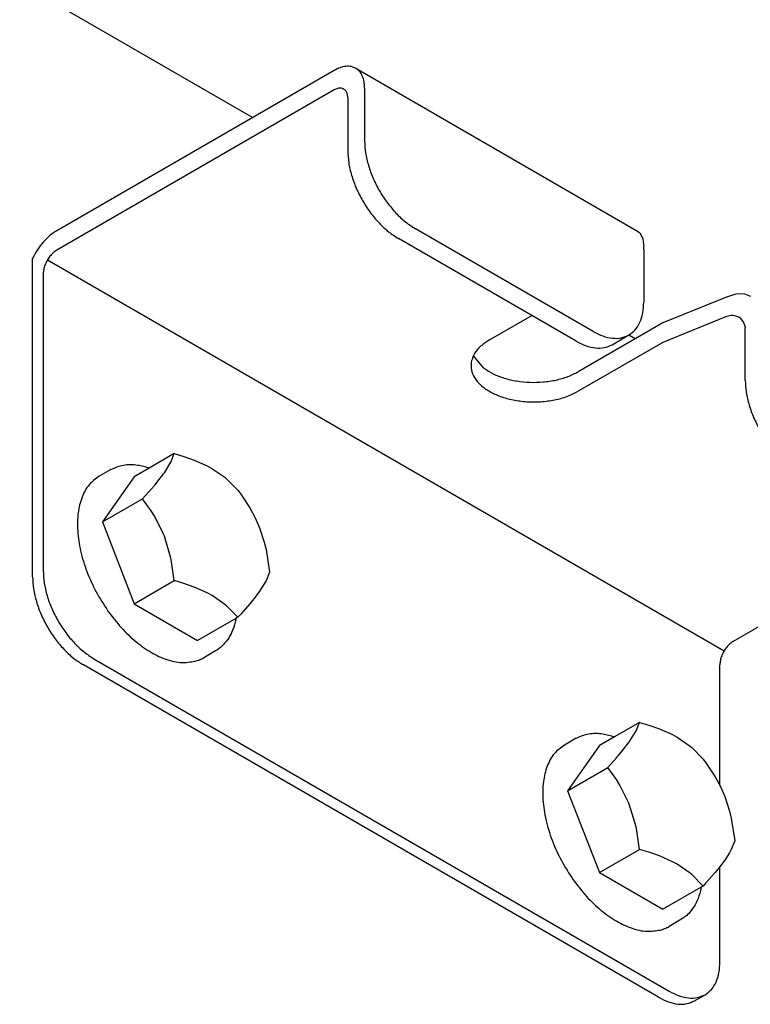
# Model space of a CAD drawing. Units: millimetres. Extents: x -15284 to -8913, y -1518 to 2954.
# Drawn here: x -10141 to -10072, y 1093 to 1186 of the extents above; entities that cross this region are included whole.
import ezdxf

# ---------------------------------------------------------------- set-up
doc = ezdxf.new("R2010")
doc.units = ezdxf.units.MM

msp = doc.modelspace()

# ---------------------------------------------------------------- linework, layer by layer
at = {"color": 2, "linetype": 'Continuous'}
msp.add_line((-10118.673, 1176.737), (-10265.178, 1261.322), dxfattribs=at)
at = {"color": 1, "linetype": 'Continuous'}
for p, q in [((-10108.936, 1181.386), (-10082.354, 1166.039)), ((-10110.969, 1181.185), (-10137.156, 1166.066)), ((-10109.691, 1178.604), (-10109.691, 1173.625)), ((-10082.354, 1166.039), (-10082.123, 1165.853)), ((-10082.123, 1165.853), (-10081.861, 1165.397)), ((-10092.326, 1158.068), (-10104.901, 1165.328)), ((-10081.861, 1165.397), (-10081.834, 1165.311)), ((-10081.834, 1165.311), (-10081.756, 1164.556)), ((-10081.748, 1164.314), (-10081.756, 1164.556)), ((-10081.748, 1164.314), (-10081.748, 1159.336)), ((-10138.032, 1163.316), (-10074.16, 1126.439)), ((-10073.052, 1160.083), (-10073.941, 1159.807)), ((-10072.71, 1160.114), (-10073.052, 1160.083)), ((-10072.225, 1160.073), (-10072.71, 1160.114)), ((-10071.737, 1159.906), (-10072.225, 1160.073)), ((-10073.941, 1159.807), (-10079.951, 1157.377)), ((-10071.648, 1159.858), (-10071.737, 1159.906)), ((-10096.318, 1155.764), (-10092.326, 1158.068)), ((-10088.135, 1155.648), (-10092.326, 1158.068)), ((-10079.951, 1157.377), (-10087.935, 1152.767)), ((-10072.602, 1157.778), (-10072.777, 1157.902)), ((-10072.37, 1157.508), (-10072.602, 1157.778)), ((-10072.34, 1157.459), (-10072.37, 1157.508)), ((-10072.17, 1157.047), (-10072.34, 1157.459)), ((-10072.17, 1157.047), (-10072.167, 1156.939)), ((-10072.167, 1151.961), (-10072.167, 1156.939)), ((-10084.747, 1155.313), (-10083.151, 1156.235)), ((-10096.83, 1153.104), (-10097.83, 1154.276)), ((-10073.285, 1127.346), (-10056.199, 1137.21)), ((-10074.562, 1113.741), (-10074.562, 1125.133)), ((-10074.562, 1097.107), (-10074.562, 1106.087))]:
    msp.add_line(p, q, dxfattribs=at)
at = {"color": 6, "linetype": 'Continuous'}
for p, q in [((-10108.095, 1179.526), (-10108.095, 1174.547)), ((-10110.969, 1179.341), (-10137.156, 1164.222)), ((-10086.538, 1156.57), (-10103.304, 1166.25)), ((-10139.431, 1133.407), (-10139.431, 1163.461)), ((-10138.433, 1162.009), (-10138.433, 1133.984)), ((-10073.941, 1157.963), (-10079.951, 1155.533)), ((-10073.494, 1158.056), (-10073.941, 1157.963)), ((-10073.322, 1158.058), (-10073.494, 1158.056)), ((-10073.075, 1158.022), (-10073.322, 1158.058)), ((-10072.823, 1157.928), (-10073.075, 1158.022)), ((-10072.777, 1157.902), (-10072.823, 1157.928)), ((-10079.951, 1155.533), (-10087.935, 1150.924)), ((-10082.546, 1155.879), (-10083.157, 1156.231)), ((-10126.061, 1145.048), (-10128.423, 1143.684)), ((-10126.997, 1143.24), (-10126.388, 1144.237)), ((-10126.388, 1144.237), (-10126.355, 1144.302)), ((-10126.355, 1144.302), (-10126.061, 1145.048)), ((-10126.061, 1145.048), (-10125.171, 1144.783)), ((-10125.171, 1144.783), (-10124.176, 1144.432)), ((-10124.176, 1144.432), (-10122.96, 1143.891)), ((-10132.036, 1143.554), (-10133.154, 1142.908)), ((-10128.423, 1143.684), (-10129.853, 1142.858)), ((-10122.96, 1143.891), (-10122.503, 1143.643)), ((-10122.503, 1143.643), (-10121.293, 1142.81)), ((-10129.853, 1142.858), (-10132.849, 1138.596)), ((-10127.91, 1142.071), (-10127.072, 1143.135)), ((-10127.072, 1143.135), (-10126.997, 1143.24)), ((-10121.293, 1142.81), (-10121.132, 1142.674)), ((-10121.132, 1142.674), (-10120.068, 1141.588)), ((-10129.057, 1140.785), (-10128.242, 1141.685)), ((-10128.242, 1141.685), (-10127.91, 1142.071)), ((-10120.068, 1141.588), (-10119.788, 1141.221)), ((-10132.849, 1138.596), (-10129.057, 1140.785)), ((-10128.242, 1139.652), (-10129.057, 1140.785)), ((-10119.788, 1141.221), (-10118.921, 1139.923)), ((-10127.91, 1139.121), (-10128.242, 1139.652)), ((-10118.921, 1139.923), (-10118.414, 1138.983)), ((-10127.072, 1137.439), (-10127.91, 1139.121)), ((-10118.414, 1138.983), (-10118.009, 1138.053)), ((-10132.849, 1138.596), (-10129.853, 1130.873)), ((-10118.009, 1138.053), (-10117.563, 1136.679)), ((-10126.997, 1137.25), (-10127.072, 1137.439)), ((-10126.388, 1135.196), (-10126.997, 1137.25)), ((-10117.563, 1136.679), (-10117.399, 1135.999)), ((-10117.399, 1135.999), (-10117.072, 1133.866)), ((-10126.355, 1135.041), (-10126.388, 1135.196)), ((-10126.061, 1133.063), (-10126.355, 1135.041)), ((-10129.853, 1130.873), (-10126.061, 1133.063)), ((-10125.17, 1132.797), (-10126.061, 1133.063)), ((-10117.4, 1133.053), (-10117.563, 1132.752)), ((-10117.072, 1133.866), (-10117.4, 1133.053)), ((-10124.18, 1132.449), (-10125.17, 1132.797)), ((-10122.959, 1131.906), (-10124.18, 1132.449)), ((-10117.563, 1132.752), (-10118.007, 1132.06)), ((-10122.501, 1131.657), (-10122.959, 1131.906)), ((-10121.294, 1130.825), (-10122.501, 1131.657)), ((-10118.414, 1131.512), (-10118.924, 1130.886)), ((-10118.007, 1132.06), (-10118.414, 1131.512)), ((-10129.853, 1130.873), (-10123.861, 1127.414)), ((-10121.134, 1130.691), (-10121.294, 1130.825)), ((-10120.068, 1129.603), (-10121.134, 1130.691)), ((-10118.924, 1130.886), (-10119.788, 1129.907)), ((-10120.238, 1129.506), (-10123.861, 1127.414)), ((-10120.068, 1129.603), (-10120.238, 1129.506)), ((-10119.788, 1129.907), (-10120.068, 1129.603)), ((-10133.643, 1125.686), (-10079.352, 1094.342)), ((-10122.157, 1126.442), (-10123.274, 1125.796)), ((-10080.35, 1093.766), (-10134.641, 1125.11)), ((-10082.149, 1119.695), (-10084.512, 1118.331)), ((-10082.444, 1118.95), (-10082.149, 1119.695)), ((-10082.149, 1119.695), (-10081.26, 1119.43)), ((-10081.26, 1119.43), (-10080.265, 1119.08)), ((-10088.125, 1118.201), (-10089.242, 1117.556)), ((-10084.512, 1118.331), (-10085.941, 1117.506)), ((-10083.086, 1117.888), (-10082.476, 1118.884)), ((-10082.476, 1118.884), (-10082.444, 1118.95)), ((-10080.265, 1119.08), (-10079.048, 1118.539)), ((-10079.048, 1118.539), (-10078.592, 1118.291)), ((-10078.592, 1118.291), (-10077.382, 1117.457)), ((-10085.941, 1117.506), (-10088.938, 1113.243)), ((-10083.998, 1116.718), (-10083.161, 1117.782)), ((-10083.161, 1117.782), (-10083.086, 1117.888)), ((-10077.382, 1117.457), (-10077.22, 1117.321)), ((-10077.22, 1117.321), (-10076.157, 1116.236)), ((-10085.145, 1115.433), (-10084.33, 1116.333)), ((-10084.33, 1116.333), (-10083.998, 1116.718)), ((-10088.938, 1113.243), (-10085.145, 1115.433)), ((-10084.33, 1114.3), (-10085.145, 1115.433)), ((-10076.157, 1116.236), (-10075.877, 1115.869)), ((-10075.877, 1115.869), (-10075.01, 1114.571)), ((-10075.01, 1114.571), (-10074.503, 1113.63)), ((-10083.998, 1113.768), (-10084.33, 1114.3)), ((-10083.161, 1112.086), (-10083.998, 1113.768)), ((-10074.503, 1113.63), (-10074.097, 1112.701)), ((-10088.938, 1113.243), (-10085.941, 1105.521)), ((-10074.097, 1112.701), (-10073.651, 1111.326)), ((-10083.086, 1111.898), (-10083.161, 1112.086)), ((-10082.476, 1109.843), (-10083.086, 1111.898)), ((-10073.651, 1111.326), (-10073.488, 1110.646)), ((-10082.444, 1109.689), (-10082.476, 1109.843)), ((-10073.488, 1110.646), (-10073.161, 1108.513)), ((-10082.149, 1107.711), (-10082.444, 1109.689)), ((-10073.161, 1108.513), (-10073.489, 1107.7)), ((-10085.941, 1105.521), (-10082.149, 1107.711)), ((-10081.259, 1107.445), (-10082.149, 1107.711)), ((-10080.269, 1107.097), (-10081.259, 1107.445)), ((-10079.048, 1106.554), (-10080.269, 1107.097)), ((-10073.651, 1107.4), (-10074.096, 1106.708)), ((-10073.489, 1107.7), (-10073.651, 1107.4)), ((-10078.59, 1106.305), (-10079.048, 1106.554)), ((-10077.382, 1105.473), (-10078.59, 1106.305)), ((-10074.503, 1106.16), (-10075.012, 1105.534)), ((-10074.096, 1106.708), (-10074.503, 1106.16)), ((-10085.941, 1105.521), (-10079.949, 1102.061)), ((-10077.222, 1105.339), (-10077.382, 1105.473)), ((-10076.157, 1104.251), (-10077.222, 1105.339)), ((-10075.012, 1105.534), (-10075.876, 1104.555)), ((-10075.876, 1104.555), (-10076.157, 1104.251)), ((-10076.326, 1104.153), (-10079.949, 1102.061)), ((-10076.157, 1104.251), (-10076.326, 1104.153)), ((-10078.245, 1101.089), (-10079.363, 1100.444)), ((-10076.963, 1093.43), (-10075.965, 1094.006))]:
    msp.add_line(p, q, dxfattribs=at)
at = {"color": 1, "linetype": 'Continuous'}
for points, knots in [([(-10108.936, 1181.386), (-10109.079, 1181.45), (-10109.374, 1181.583), (-10109.891, 1181.586), (-10110.437, 1181.461), (-10110.785, 1181.28), (-10110.969, 1181.185)], [0, 0, 0, 0, 0.46445, 0.961759, 1.514669, 2.132734, 2.132734, 2.132734, 2.132734]), ([(-10109.691, 1178.604), (-10109.698, 1178.724), (-10109.711, 1178.948), (-10109.824, 1179.204), (-10109.955, 1179.359), (-10110.038, 1179.412), (-10110.079, 1179.438)], [0, 0, 0, 0, 0.3592857, 0.6688848, 0.818685, 0.9630998, 0.9630998, 0.9630998, 0.9630998]), ([(-10109.691, 1173.625), (-10109.672, 1173.247), (-10109.632, 1172.459), (-10109.343, 1171.27), (-10108.903, 1170.066), (-10108.309, 1168.892), (-10107.59, 1167.79), (-10106.767, 1166.808), (-10105.881, 1165.963), (-10105.219, 1165.535), (-10104.901, 1165.328)], [0, 0, 0, 0, 1.136005, 2.361743, 3.651951, 4.975741, 6.299532, 7.58974, 8.815478, 9.951483, 9.951483, 9.951483, 9.951483]), ([(-10137.156, 1166.066), (-10137.379, 1165.919), (-10137.843, 1165.613), (-10138.447, 1164.993), (-10138.999, 1164.277), (-10139.287, 1163.734), (-10139.431, 1163.461)], [0, 0, 0, 0, 0.797985, 1.665747, 2.577961, 3.504204, 3.504204, 3.504204, 3.504204]), ([(-10083.151, 1156.235), (-10082.94, 1156.387), (-10082.503, 1156.703), (-10082.068, 1157.447), (-10081.792, 1158.339), (-10081.763, 1158.992), (-10081.748, 1159.336)], [0, 0, 0, 0, 0.77408, 1.602924, 2.524436, 3.554539, 3.554539, 3.554539, 3.554539]), ([(-10096.318, 1155.764), (-10096.605, 1155.578), (-10097.145, 1155.229), (-10097.616, 1154.671), (-10097.834, 1154.278), (-10097.891, 1154.14), (-10097.919, 1154.071)], [0, 0, 0, 0, 1.021744, 1.92089, 2.148606, 2.369519, 2.369519, 2.369519, 2.369519]), ([(-10088.135, 1155.648), (-10087.829, 1155.49), (-10087.249, 1155.189), (-10086.339, 1154.981), (-10085.478, 1154.986), (-10084.985, 1155.206), (-10084.747, 1155.313)], [0, 0, 0, 0, 1.030107, 1.951623, 2.78047, 3.554553, 3.554553, 3.554553, 3.554553]), ([(-10096.83, 1153.104), (-10096.546, 1152.918), (-10095.95, 1152.527), (-10094.901, 1152.138), (-10093.743, 1151.867), (-10092.511, 1151.747), (-10091.263, 1151.775), (-10090.055, 1151.957), (-10088.928, 1152.265), (-10088.257, 1152.605), (-10087.935, 1152.767)], [0, 0, 0, 0, 1.014901, 2.13292, 3.330966, 4.577172, 5.834999, 7.066833, 8.237489, 9.317946, 9.317946, 9.317946, 9.317946]), ([(-10072.167, 1151.961), (-10072.148, 1151.582), (-10072.107, 1150.794), (-10071.818, 1149.605), (-10071.379, 1148.401), (-10070.785, 1147.227), (-10070.065, 1146.126), (-10069.242, 1145.143), (-10068.357, 1144.299), (-10067.695, 1143.87), (-10067.377, 1143.664)], [0, 0, 0, 0, 1.136005, 2.361743, 3.651951, 4.975741, 6.299532, 7.58974, 8.815478, 9.951483, 9.951483, 9.951483, 9.951483]), ([(-10073.285, 1127.346), (-10073.398, 1127.27), (-10073.636, 1127.11), (-10073.936, 1126.78), (-10074.199, 1126.398), (-10074.398, 1125.98), (-10074.533, 1125.556), (-10074.553, 1125.27), (-10074.562, 1125.133)], [0, 0, 0, 0, 0.409222, 0.857215, 1.326134, 1.795054, 2.243046, 2.652268, 2.652268, 2.652268, 2.652268]), ([(-10075.965, 1094.006), (-10075.754, 1094.159), (-10075.317, 1094.475), (-10074.882, 1095.218), (-10074.607, 1096.11), (-10074.578, 1096.763), (-10074.562, 1097.107)], [0, 0, 0, 0, 0.774087, 1.602938, 2.524458, 3.554571, 3.554571, 3.554571, 3.554571])]:
    msp.add_open_spline(points, degree=3, knots=knots, dxfattribs=at)
at = {"color": 6, "linetype": 'Continuous'}
for points, knots in [([(-10108.095, 1179.526), (-10108.104, 1179.732), (-10108.121, 1180.124), (-10108.287, 1180.659), (-10108.547, 1181.105), (-10108.81, 1181.295), (-10108.936, 1181.386)], [0, 0, 0, 0, 0.618061, 1.170968, 1.668275, 2.132723, 2.132723, 2.132723, 2.132723]), ([(-10110.079, 1179.438), (-10110.118, 1179.457), (-10110.198, 1179.494), (-10110.388, 1179.526), (-10110.661, 1179.496), (-10110.861, 1179.395), (-10110.969, 1179.341)], [0, 0, 0, 0, 0.1290417, 0.2628649, 0.572464, 0.9317497, 0.9317497, 0.9317497, 0.9317497]), ([(-10108.095, 1174.547), (-10108.075, 1174.168), (-10108.035, 1173.381), (-10107.746, 1172.192), (-10107.307, 1170.988), (-10106.713, 1169.814), (-10105.993, 1168.712), (-10105.17, 1167.73), (-10104.285, 1166.885), (-10103.623, 1166.456), (-10103.304, 1166.25)], [0, 0, 0, 0, 1.136005, 2.361743, 3.651951, 4.975741, 6.299532, 7.58974, 8.815478, 9.951483, 9.951483, 9.951483, 9.951483]), ([(-10137.156, 1164.222), (-10137.27, 1164.146), (-10137.507, 1163.986), (-10137.808, 1163.656), (-10138.07, 1163.275), (-10138.269, 1162.857), (-10138.404, 1162.432), (-10138.424, 1162.146), (-10138.433, 1162.009)], [0, 0, 0, 0, 0.409222, 0.857215, 1.326134, 1.795054, 2.243046, 2.652268, 2.652268, 2.652268, 2.652268]), ([(-10086.538, 1156.57), (-10086.232, 1156.411), (-10085.652, 1156.111), (-10084.742, 1155.903), (-10083.881, 1155.908), (-10083.388, 1156.128), (-10083.151, 1156.235)], [0, 0, 0, 0, 1.030108, 1.951624, 2.780472, 3.554555, 3.554555, 3.554555, 3.554555]), ([(-10097.919, 1154.071), (-10097.973, 1153.889), (-10098.079, 1153.526), (-10098.036, 1152.872), (-10097.745, 1152.161), (-10097.141, 1151.465), (-10096.3, 1150.873), (-10095.26, 1150.405), (-10094.069, 1150.08), (-10092.785, 1149.914), (-10091.468, 1149.913), (-10090.186, 1150.083), (-10088.988, 1150.395), (-10088.276, 1150.752), (-10087.935, 1150.924)], [0, 0, 0, 0, 0.567091, 1.126391, 1.929816, 2.828961, 3.850706, 4.993224, 6.234533, 7.539836, 8.867233, 10.172537, 11.413846, 12.556364, 12.556364, 12.556364, 12.556364]), ([(-10132.036, 1143.554), (-10131.652, 1143.721), (-10130.851, 1144.069), (-10129.772, 1144.022), (-10128.964, 1143.86), (-10128.606, 1143.743), (-10128.423, 1143.684)], [0, 0, 0, 0, 1.243783, 2.592223, 3.143377, 3.719351, 3.719351, 3.719351, 3.719351]), ([(-10133.154, 1142.908), (-10133.491, 1142.659), (-10134.193, 1142.139), (-10134.848, 1140.89), (-10135.201, 1139.397), (-10135.225, 1137.676), (-10134.936, 1135.815), (-10134.339, 1133.89), (-10133.482, 1131.976), (-10132.708, 1130.792), (-10132.32, 1130.197)], [0, 0, 0, 0, 1.243781, 2.59222, 4.112432, 5.825535, 7.716239, 9.74443, 11.854442, 13.982426, 13.982426, 13.982426, 13.982426]), ([(-10138.433, 1133.984), (-10138.414, 1133.605), (-10138.374, 1132.817), (-10138.085, 1131.628), (-10137.646, 1130.424), (-10137.052, 1129.25), (-10136.332, 1128.149), (-10135.509, 1127.166), (-10134.624, 1126.321), (-10133.962, 1125.893), (-10133.643, 1125.686)], [0, 0, 0, 0, 1.136005, 2.361743, 3.651951, 4.975741, 6.299532, 7.58974, 8.815478, 9.951483, 9.951483, 9.951483, 9.951483]), ([(-10139.431, 1133.407), (-10139.412, 1133.029), (-10139.372, 1132.241), (-10139.083, 1131.052), (-10138.644, 1129.848), (-10138.05, 1128.674), (-10137.33, 1127.572), (-10136.507, 1126.59), (-10135.622, 1125.745), (-10134.96, 1125.316), (-10134.641, 1125.11)], [0, 0, 0, 0, 1.136005, 2.361743, 3.651951, 4.975741, 6.299532, 7.58974, 8.815478, 9.951483, 9.951483, 9.951483, 9.951483]), ([(-10132.32, 1130.197), (-10131.913, 1129.66), (-10131.118, 1128.613), (-10129.732, 1127.299), (-10128.29, 1126.269), (-10126.839, 1125.597), (-10125.422, 1125.258), (-10124.53, 1125.392), (-10124.108, 1125.456)], [0, 0, 0, 0, 2.018758, 3.937021, 5.708904, 7.305237, 8.722317, 9.992146, 9.992146, 9.992146, 9.992146]), ([(-10120.238, 1129.506), (-10120.242, 1129.484), (-10120.25, 1129.44), (-10120.322, 1129.081), (-10120.499, 1128.464), (-10120.885, 1127.643), (-10121.262, 1127.205), (-10121.445, 1126.993)], [0, 0, 0, 0, 0.066473, 0.13263, 1.098233, 1.988943, 2.824712, 2.824712, 2.824712, 2.824712]), ([(-10121.445, 1126.993), (-10121.555, 1126.889), (-10121.773, 1126.681), (-10122.029, 1126.521), (-10122.157, 1126.442)], [0, 0, 0, 0, 0.4540288, 0.902602, 0.902602, 0.902602, 0.902602]), ([(-10124.108, 1125.456), (-10123.962, 1125.499), (-10123.673, 1125.584), (-10123.407, 1125.726), (-10123.274, 1125.796)], [0, 0, 0, 0, 0.4540142, 0.9025731, 0.9025731, 0.9025731, 0.9025731]), ([(-10088.125, 1118.201), (-10087.74, 1118.369), (-10086.939, 1118.717), (-10085.86, 1118.669), (-10085.052, 1118.508), (-10084.694, 1118.391), (-10084.512, 1118.331)], [0, 0, 0, 0, 1.243783, 2.592223, 3.143377, 3.719351, 3.719351, 3.719351, 3.719351]), ([(-10089.242, 1117.556), (-10089.579, 1117.306), (-10090.281, 1116.786), (-10090.936, 1115.538), (-10091.289, 1114.045), (-10091.313, 1112.324), (-10091.024, 1110.462), (-10090.427, 1108.538), (-10089.57, 1106.624), (-10088.797, 1105.439), (-10088.409, 1104.845)], [0, 0, 0, 0, 1.243781, 2.59222, 4.112432, 5.825535, 7.716239, 9.74443, 11.854442, 13.982426, 13.982426, 13.982426, 13.982426]), ([(-10088.409, 1104.845), (-10088.001, 1104.308), (-10087.207, 1103.261), (-10085.82, 1101.946), (-10084.379, 1100.917), (-10082.928, 1100.244), (-10081.511, 1099.905), (-10080.618, 1100.04), (-10080.196, 1100.103)], [0, 0, 0, 0, 2.018758, 3.937021, 5.708904, 7.305237, 8.722317, 9.992146, 9.992146, 9.992146, 9.992146]), ([(-10076.326, 1104.153), (-10076.33, 1104.131), (-10076.338, 1104.088), (-10076.41, 1103.729), (-10076.588, 1103.111), (-10076.974, 1102.291), (-10077.351, 1101.853), (-10077.533, 1101.641)], [0, 0, 0, 0, 0.066473, 0.13263, 1.098233, 1.988943, 2.824712, 2.824712, 2.824712, 2.824712]), ([(-10077.533, 1101.641), (-10077.643, 1101.536), (-10077.862, 1101.329), (-10078.118, 1101.169), (-10078.245, 1101.089)], [0, 0, 0, 0, 0.4540288, 0.902602, 0.902602, 0.902602, 0.902602]), ([(-10080.196, 1100.103), (-10080.051, 1100.146), (-10079.761, 1100.232), (-10079.495, 1100.374), (-10079.363, 1100.444)], [0, 0, 0, 0, 0.4540142, 0.9025731, 0.9025731, 0.9025731, 0.9025731]), ([(-10079.352, 1094.342), (-10079.046, 1094.183), (-10078.467, 1093.882), (-10077.556, 1093.674), (-10076.695, 1093.679), (-10076.203, 1093.9), (-10075.965, 1094.006)], [0, 0, 0, 0, 1.030097, 1.951606, 2.780447, 3.554523, 3.554523, 3.554523, 3.554523]), ([(-10080.35, 1093.766), (-10080.044, 1093.607), (-10079.465, 1093.306), (-10078.554, 1093.098), (-10077.693, 1093.103), (-10077.201, 1093.324), (-10076.963, 1093.43)], [0, 0, 0, 0, 1.030099, 1.951608, 2.78045, 3.554528, 3.554528, 3.554528, 3.554528])]:
    msp.add_open_spline(points, degree=3, knots=knots, dxfattribs=at)

doc.saveas('drawing.dxf')
